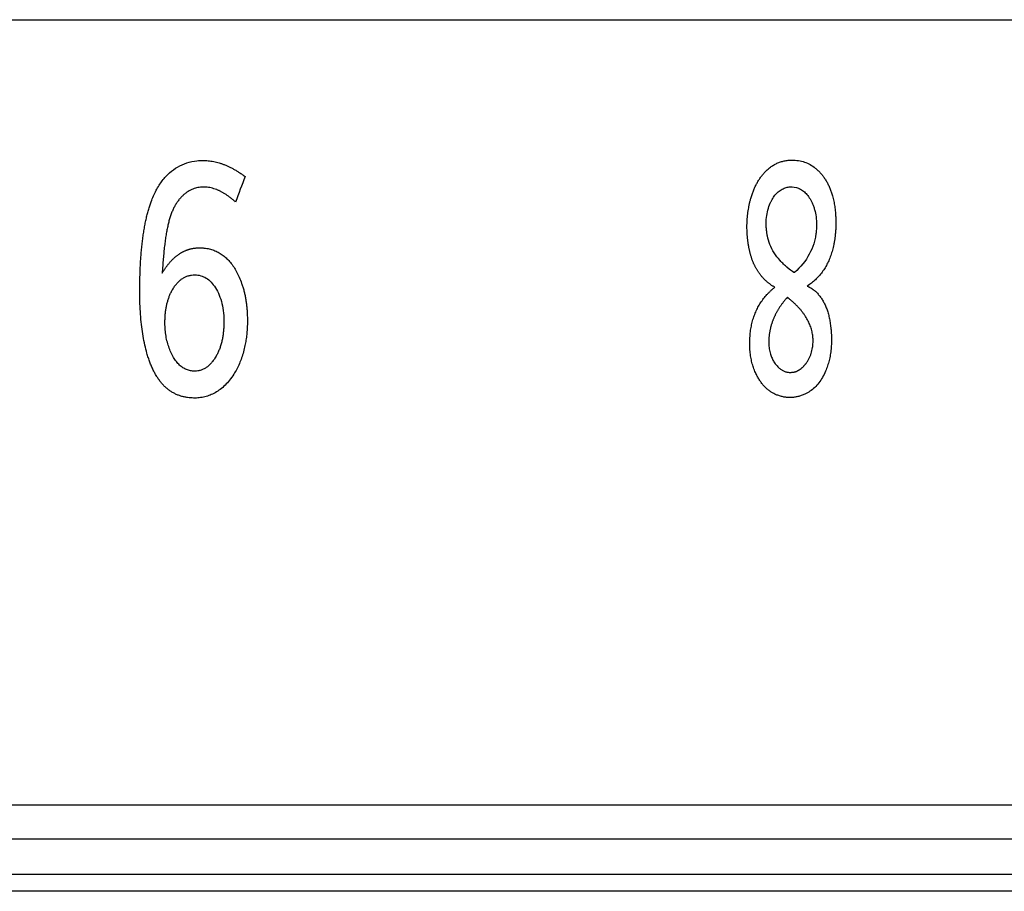
# Model space of a CAD drawing. Extents: x -12 to 834, y 8 to 620.
# Drawn here: x 107 to 116, y 364 to 372 of the extents above; entities that cross this region are included whole.
import ezdxf

# ---------------------------------------------------------------- set-up
doc = ezdxf.new("R2010")
doc.units = 0
doc.layers.add('1', color=7, linetype='CONTINUOUS')

msp = doc.modelspace()

# ---------------------------------------------------------------- linework, layer by layer
at = {"layer": '1', "color": 80, "linetype": 'CONTINUOUS'}
for p, q in [((120.6186, 364.8406), (79.7365, 364.8406)), ((120.3186, 364.5458), (39.1543, 364.5458)), ((38.9018, 364.2458), (120.5711, 364.2458))]:
    msp.add_line(p, q, dxfattribs=at)
at = {"layer": '1', "color": 51, "linetype": 'CONTINUOUS'}
msp.add_line((120.7211, 364.0985), (38.7518, 364.0985), dxfattribs=at)
at = {"layer": '1', "color": 80, "linetype": 'CONTINUOUS'}
msp.add_open_spline([(38.7365, 371.5958), (38.7367, 371.5958), (38.8026, 371.5958), (39.0654, 371.5958), (39.2625, 371.5958), (39.786, 371.5958), (40.1124, 371.5958), (40.8914, 371.5958), (41.344, 371.5958), (42.3709, 371.5958), (42.9452, 371.5958), (44.2102, 371.5958), (44.9008, 371.5958), (46.3916, 371.5958), (47.1919, 371.5958), (48.8942, 371.5958), (49.7964, 371.5958), (51.6938, 371.5958), (52.6892, 371.5958), (54.7635, 371.5958), (55.8425, 371.5958), (58.0737, 371.5958), (59.2259, 371.5958), (61.5925, 371.5958), (62.8069, 371.5958), (65.286, 371.5958), (66.5509, 371.5958), (69.1187, 371.5958), (70.4218, 371.5958), (73.0537, 371.5958), (74.3825, 371.5958), (77.053, 371.5958), (78.3947, 371.5958), (81.0782, 371.5958), (82.4199, 371.5958), (85.0904, 371.5958), (86.4192, 371.5958), (89.0511, 371.5958), (90.3542, 371.5958), (92.9221, 371.5958), (94.1869, 371.5958), (96.6661, 371.5958), (97.8804, 371.5958), (100.247, 371.5958), (101.3992, 371.5958), (103.6305, 371.5958), (104.7094, 371.5958), (106.7838, 371.5958), (107.7791, 371.5958), (109.6766, 371.5958), (110.5787, 371.5958), (112.2811, 371.5958), (113.0813, 371.5958), (114.5721, 371.5958), (115.2628, 371.5958), (116.5277, 371.5958), (117.1021, 371.5958), (118.129, 371.5958), (118.5815, 371.5958), (119.3605, 371.5958), (119.6869, 371.5958), (120.2104, 371.5958), (120.4075, 371.5958), (120.6706, 371.5958), (120.7365, 371.5958), (120.7365, 371.5958), (120.7365, 371.5958), (120.7365, 371.5958)], degree=3, knots=[0, 0, 0, 0, 0.031208, 0.031208, 0.062459, 0.062459, 0.093709, 0.093709, 0.12496, 0.12496, 0.156211, 0.156211, 0.187461, 0.187461, 0.218712, 0.218712, 0.249962, 0.249962, 0.281213, 0.281213, 0.312463, 0.312463, 0.343714, 0.343714, 0.374964, 0.374964, 0.406215, 0.406215, 0.437466, 0.437466, 0.468716, 0.468716, 0.499967, 0.499967, 0.531217, 0.531217, 0.562468, 0.562468, 0.593718, 0.593718, 0.624969, 0.624969, 0.656219, 0.656219, 0.68747, 0.68747, 0.718721, 0.718721, 0.749971, 0.749971, 0.781222, 0.781222, 0.812472, 0.812472, 0.843723, 0.843723, 0.874973, 0.874973, 0.906224, 0.906224, 0.937474, 0.937474, 0.968725, 0.968725, 0.999976, 0.999976, 1, 1, 1, 1], dxfattribs=at)
at = {"layer": '1', "color": 51, "linetype": 'CONTINUOUS'}
for points, knots in [([(108.3042, 369.4152), (108.3062, 369.4188), (108.3104, 369.4258), (108.3167, 369.4361), (108.3231, 369.4462), (108.3296, 369.456), (108.3362, 369.4655), (108.3429, 369.4748), (108.3496, 369.4838), (108.3565, 369.4926), (108.3634, 369.501), (108.3704, 369.5093), (108.3775, 369.5172), (108.3846, 369.5249), (108.3919, 369.5324), (108.3992, 369.5395), (108.4066, 369.5464), (108.4141, 369.5531), (108.4217, 369.5594), (108.4294, 369.5656), (108.4371, 369.5714), (108.4449, 369.577), (108.4528, 369.5823), (108.4608, 369.5874), (108.4689, 369.5922), (108.4771, 369.5967), (108.4853, 369.601), (108.4936, 369.605), (108.502, 369.6087), (108.5105, 369.6122), (108.5191, 369.6154), (108.5277, 369.6184), (108.5365, 369.6211), (108.5453, 369.6235), (108.5542, 369.6257), (108.5631, 369.6276), (108.5722, 369.6292), (108.5813, 369.6306), (108.5905, 369.6317), (108.5998, 369.6325), (108.6092, 369.6331), (108.6187, 369.6334), (108.6282, 369.6335), (108.6378, 369.6333), (108.6475, 369.6328), (108.6573, 369.6321), (108.6672, 369.6311), (108.6877, 369.6285), (108.7182, 369.6225), (108.7576, 369.6093), (108.7946, 369.5912), (108.8293, 369.5682), (108.8616, 369.5402), (108.8916, 369.5074), (108.9193, 369.4697), (108.9446, 369.4271), (108.9675, 369.3796), (108.9849, 369.3355), (108.9979, 369.2966), (109.007, 369.2642), (109.015, 369.2308), (109.0216, 369.1964), (109.0271, 369.1609), (109.0313, 369.1244), (109.0346, 369.0826), (109.0366, 369.0361), (109.0367, 368.9857), (109.0348, 368.9362), (109.0307, 368.8877), (109.0245, 368.8402), (109.0157, 368.7904), (109.0035, 368.739), (108.9873, 368.6866), (108.9679, 368.6369), (108.9452, 368.5899), (108.9173, 368.5421), (108.8841, 368.4952), (108.8452, 368.4515), (108.8034, 368.4149), (108.76, 368.3863), (108.7153, 368.3651), (108.6697, 368.3506), (108.6221, 368.3424), (108.5726, 368.3404), (108.5294, 368.3439), (108.4933, 368.3502), (108.4653, 368.3575), (108.4384, 368.367), (108.4125, 368.3786), (108.3876, 368.3924), (108.3638, 368.4084), (108.3411, 368.4265), (108.3194, 368.4468), (108.2988, 368.4693), (108.2793, 368.494), (108.2608, 368.5208), (108.2434, 368.5498), (108.2271, 368.5809), (108.2118, 368.6143), (108.1977, 368.6497), (108.1846, 368.6873), (108.1698, 368.7364), (108.1544, 368.7983), (108.1397, 368.8741), (108.128, 368.9549), (108.1192, 369.0405), (108.1135, 369.1312), (108.1107, 369.2267), (108.1109, 369.3273), (108.1141, 369.4327), (108.119, 369.5226), (108.1243, 369.5946), (108.1292, 369.6466), (108.1348, 369.6967), (108.1413, 369.7449), (108.1485, 369.7911), (108.1566, 369.8355), (108.1654, 369.878), (108.1751, 369.9186), (108.1855, 369.9573), (108.1968, 369.9941), (108.2169, 370.0527), (108.25, 370.1286), (108.3033, 370.2131), (108.3657, 370.2811), (108.4372, 370.3324), (108.5172, 370.367), (108.5816, 370.3803), (108.6268, 370.3844), (108.6506, 370.3852), (108.6745, 370.3848), (108.6985, 370.3832), (108.7226, 370.3802), (108.7467, 370.3761), (108.7709, 370.3706), (108.7952, 370.3639), (108.8195, 370.3559), (108.8439, 370.3467), (108.8683, 370.3362), (108.8929, 370.3245), (108.9175, 370.3115), (108.9421, 370.2972), (108.9668, 370.2816), (108.9916, 370.2649), (109.008, 370.2528), (109.0162, 370.2468)], [0, 0, 0, 0, 0.002311, 0.0046, 0.00687, 0.009119, 0.01135, 0.013564, 0.01576, 0.017942, 0.020108, 0.022261, 0.024401, 0.026529, 0.028647, 0.030756, 0.032856, 0.03495, 0.037037, 0.03912, 0.041199, 0.043275, 0.045351, 0.047426, 0.049502, 0.05158, 0.053662, 0.055748, 0.05784, 0.059938, 0.062045, 0.064161, 0.066287, 0.068424, 0.070574, 0.072737, 0.074914, 0.077107, 0.079317, 0.081543, 0.083789, 0.086053, 0.088338, 0.090643, 0.092971, 0.095322, 0.097696, 0.100094, 0.110193, 0.119915, 0.129351, 0.138594, 0.14775, 0.156921, 0.166214, 0.17573, 0.185561, 0.195794, 0.201718, 0.207678, 0.213694, 0.219785, 0.225968, 0.232262, 0.238682, 0.247444, 0.25601, 0.26441, 0.272676, 0.28084, 0.288939, 0.298712, 0.308336, 0.317893, 0.327468, 0.337145, 0.349256, 0.361062, 0.37272, 0.384395, 0.395362, 0.406497, 0.417914, 0.429721, 0.442014, 0.449, 0.455797, 0.462429, 0.468922, 0.475304, 0.481604, 0.487852, 0.494081, 0.50032, 0.506602, 0.512958, 0.519416, 0.526006, 0.532754, 0.539684, 0.54682, 0.554183, 0.566961, 0.580328, 0.594345, 0.609062, 0.624524, 0.640771, 0.657834, 0.675744, 0.694525, 0.70371, 0.712592, 0.72118, 0.729478, 0.737494, 0.745236, 0.752714, 0.759936, 0.766914, 0.77366, 0.780188, 0.79976, 0.818385, 0.836687, 0.855321, 0.874909, 0.89599, 0.901686, 0.907397, 0.913131, 0.918897, 0.924702, 0.930554, 0.936461, 0.942429, 0.948466, 0.954578, 0.960773, 0.967056, 0.973433, 0.979911, 0.986494, 0.993189, 1, 1, 1, 1]), ([(113.5698, 369.2943), (113.5668, 369.296), (113.5609, 369.2995), (113.5521, 369.305), (113.5435, 369.3106), (113.5351, 369.3165), (113.5269, 369.3225), (113.5188, 369.3287), (113.5109, 369.335), (113.5031, 369.3416), (113.4956, 369.3483), (113.4882, 369.3552), (113.4809, 369.3623), (113.4739, 369.3695), (113.467, 369.377), (113.4602, 369.3846), (113.4537, 369.3924), (113.4473, 369.4003), (113.4411, 369.4085), (113.4351, 369.4168), (113.4292, 369.4253), (113.4235, 369.434), (113.418, 369.4429), (113.4126, 369.452), (113.4075, 369.4612), (113.4025, 369.4706), (113.3976, 369.4802), (113.393, 369.49), (113.3885, 369.4999), (113.3842, 369.51), (113.38, 369.5204), (113.3761, 369.5308), (113.3723, 369.5415), (113.3687, 369.5524), (113.3652, 369.5634), (113.362, 369.5746), (113.3589, 369.586), (113.356, 369.5975), (113.3532, 369.6093), (113.3506, 369.6212), (113.3482, 369.6333), (113.3451, 369.6509), (113.3414, 369.674), (113.3377, 369.7025), (113.3348, 369.7308), (113.3327, 369.759), (113.3314, 369.787), (113.331, 369.8149), (113.3314, 369.8425), (113.3326, 369.8701), (113.3346, 369.8974), (113.3375, 369.9246), (113.3412, 369.9516), (113.3457, 369.9784), (113.351, 370.0051), (113.3571, 370.0316), (113.3648, 370.0607), (113.3744, 370.0919), (113.3862, 370.1244), (113.3994, 370.1552), (113.4138, 370.1844), (113.4296, 370.2119), (113.4467, 370.2377), (113.4651, 370.2618), (113.4848, 370.2843), (113.5071, 370.3064), (113.5321, 370.3274), (113.56, 370.3461), (113.5893, 370.3613), (113.6199, 370.3732), (113.6518, 370.3816), (113.685, 370.3867), (113.7261, 370.3886), (113.7735, 370.3851), (113.8254, 370.3724), (113.8737, 370.3511), (113.9118, 370.3254), (113.9407, 370.3002), (113.9616, 370.279), (113.981, 370.2559), (113.999, 370.2311), (114.0155, 370.2045), (114.0304, 370.1762), (114.0439, 370.1461), (114.056, 370.1142), (114.0674, 370.0778), (114.0776, 370.0363), (114.086, 369.9893), (114.0909, 369.9461), (114.0936, 369.9081), (114.095, 369.8762), (114.0955, 369.8445), (114.0949, 369.8132), (114.0934, 369.7823), (114.0909, 369.7516), (114.0874, 369.7213), (114.083, 369.6913), (114.0779, 369.6632), (114.0722, 369.637), (114.0661, 369.6128), (114.0592, 369.5893), (114.0516, 369.5664), (114.0433, 369.5443), (114.0342, 369.5227), (114.0244, 369.5019), (114.0139, 369.4817), (114.0026, 369.4621), (113.9906, 369.4433), (113.9778, 369.4251), (113.9643, 369.4076), (113.9501, 369.3907), (113.9351, 369.3745), (113.9194, 369.359), (113.9029, 369.3441), (113.8856, 369.3299), (113.8677, 369.3163), (113.8553, 369.308), (113.849, 369.3037)], [0, 0, 0, 0, 0.004865, 0.009665, 0.0144, 0.019071, 0.02368, 0.028229, 0.032719, 0.037151, 0.041527, 0.045848, 0.050117, 0.054336, 0.058505, 0.062627, 0.066705, 0.070739, 0.074732, 0.078687, 0.082605, 0.08649, 0.090342, 0.094165, 0.097962, 0.101734, 0.105484, 0.109215, 0.11293, 0.116632, 0.120322, 0.124004, 0.127681, 0.131356, 0.135031, 0.138708, 0.142392, 0.146084, 0.149788, 0.153506, 0.157241, 0.160995, 0.16966, 0.178166, 0.186531, 0.194776, 0.202918, 0.21098, 0.218981, 0.226945, 0.234893, 0.242847, 0.250829, 0.258862, 0.266966, 0.275163, 0.283473, 0.294559, 0.305561, 0.316542, 0.327564, 0.338692, 0.349987, 0.361507, 0.373307, 0.385439, 0.400243, 0.415345, 0.430837, 0.446806, 0.463331, 0.480482, 0.498323, 0.527072, 0.554308, 0.5803, 0.605354, 0.618536, 0.631273, 0.643616, 0.655621, 0.667351, 0.678872, 0.690253, 0.701566, 0.712885, 0.727092, 0.741444, 0.756101, 0.765554, 0.774843, 0.783997, 0.793043, 0.802011, 0.810932, 0.819836, 0.828754, 0.837717, 0.845378, 0.853007, 0.860631, 0.868273, 0.875958, 0.88371, 0.891554, 0.899512, 0.907605, 0.915855, 0.924282, 0.932903, 0.941736, 0.950797, 0.9601, 0.96966, 0.979489, 0.989599, 1, 1, 1, 1]), ([(108.9353, 370.0265), (108.9319, 370.0297), (108.925, 370.0359), (108.9146, 370.045), (108.9042, 370.0537), (108.8939, 370.062), (108.8836, 370.07), (108.8733, 370.0776), (108.8631, 370.0848), (108.8529, 370.0917), (108.8427, 370.0983), (108.8326, 370.1045), (108.8225, 370.1103), (108.8125, 370.1157), (108.8025, 370.1208), (108.7925, 370.1256), (108.7825, 370.13), (108.7602, 370.139), (108.7256, 370.1499), (108.6788, 370.1571), (108.6334, 370.1563), (108.5895, 370.1473), (108.5472, 370.1302), (108.5126, 370.1089), (108.4855, 370.0872), (108.4652, 370.0674), (108.4462, 370.0453), (108.4287, 370.0208), (108.4125, 369.9941), (108.3978, 369.965), (108.3845, 369.9336), (108.3725, 369.8999), (108.3622, 369.8645), (108.3531, 369.8271), (108.3449, 369.7873), (108.3372, 369.7442), (108.3302, 369.6976), (108.3237, 369.6477), (108.3179, 369.5944), (108.3127, 369.5377), (108.308, 369.4776), (108.3055, 369.4364), (108.3042, 369.4152)], [0, 0, 0, 0, 0.012517, 0.024864, 0.037044, 0.049061, 0.060917, 0.072616, 0.084162, 0.095559, 0.10681, 0.117919, 0.128891, 0.13973, 0.150441, 0.161027, 0.171495, 0.181849, 0.231141, 0.277876, 0.32268, 0.366264, 0.409398, 0.452876, 0.47737, 0.501558, 0.525629, 0.549776, 0.574189, 0.599051, 0.624538, 0.650812, 0.678019, 0.704958, 0.73401, 0.765228, 0.798657, 0.834332, 0.872281, 0.912529, 0.955097, 1, 1, 1, 1]), ([(113.7389, 369.4198), (113.7935, 369.4692), (113.8361, 369.5224), (113.867, 369.5792), (113.8824, 369.6076), (113.895, 369.6369), (113.9046, 369.6672), (113.9094, 369.6823), (113.9134, 369.6977), (113.9168, 369.7133), (113.9185, 369.7211), (113.92, 369.7289), (113.9213, 369.7369), (113.9219, 369.7408), (113.9226, 369.7448), (113.9231, 369.7488), (113.9234, 369.7508), (113.9237, 369.7528), (113.9241, 369.7558), (113.9242, 369.7568), (113.9244, 369.7583), (113.9244, 369.7588), (113.9245, 369.7595), (113.9246, 369.7598), (113.9246, 369.7601), (113.9246, 369.7603), (113.9247, 369.7605), (113.9247, 369.7607), (113.9247, 369.7608), (113.9305, 369.81), (113.9306, 369.8563), (113.9249, 369.8997), (113.9221, 369.9214), (113.9178, 369.9424), (113.9121, 369.9626), (113.9092, 369.9727), (113.906, 369.9827), (113.9024, 369.9924), (113.9006, 369.9973), (113.8987, 370.0021), (113.8967, 370.0069), (113.8958, 370.0093), (113.8947, 370.0117), (113.8932, 370.0152), (113.8927, 370.0164), (113.8919, 370.0182), (113.8916, 370.0188), (113.8912, 370.0197), (113.8911, 370.0199), (113.8909, 370.0204), (113.8908, 370.0205), (113.8907, 370.0208), (113.8906, 370.021), (113.8905, 370.0211), (113.8759, 370.053), (113.8589, 370.0792), (113.8396, 370.0999), (113.8299, 370.1102), (113.8197, 370.1192), (113.8088, 370.1267), (113.8034, 370.1305), (113.7978, 370.1339), (113.7921, 370.137), (113.7892, 370.1385), (113.7863, 370.14), (113.7819, 370.142), (113.7804, 370.1427), (113.7775, 370.144), (113.776, 370.1446), (113.7745, 370.1452), (113.75, 370.1548), (113.726, 370.159), (113.7023, 370.1577), (113.6904, 370.1571), (113.6787, 370.155), (113.667, 370.1517), (113.6612, 370.15), (113.6554, 370.1479), (113.6439, 370.1432), (113.6381, 370.1405), (113.6324, 370.1374), (113.6096, 370.1253), (113.5892, 370.1081), (113.5715, 370.086), (113.5626, 370.0749), (113.5544, 370.0626), (113.5468, 370.049), (113.543, 370.0423), (113.5393, 370.0352), (113.5358, 370.0278), (113.5341, 370.0241), (113.5324, 370.0203), (113.5307, 370.0164), (113.5299, 370.0145), (113.5291, 370.0125), (113.5279, 370.0096), (113.5275, 370.0086), (113.5269, 370.0071), (113.5267, 370.0066), (113.5264, 370.0059), (113.5263, 370.0056), (113.5261, 370.0052), (113.5261, 370.0051), (113.526, 370.0049), (113.5259, 370.0048), (113.5259, 370.0046), (113.51, 369.9642), (113.5004, 369.9217), (113.4972, 369.8772), (113.4955, 369.8549), (113.4955, 369.8321), (113.4971, 369.8088), (113.4979, 369.7971), (113.4991, 369.7854), (113.5007, 369.7734), (113.5014, 369.7675), (113.5023, 369.7615), (113.5033, 369.7555), (113.5038, 369.7525), (113.5043, 369.7495), (113.5052, 369.7449), (113.5054, 369.7434), (113.5059, 369.7411), (113.506, 369.7404), (113.5063, 369.7388), (113.5064, 369.7381), (113.5066, 369.7373), (113.5167, 369.6853), (113.5364, 369.6364), (113.5654, 369.5906), (113.5799, 369.5677), (113.5967, 369.5456), (113.6159, 369.5242), (113.6255, 369.5136), (113.6356, 369.5031), (113.6464, 369.4928), (113.6517, 369.4877), (113.6572, 369.4826), (113.6629, 369.4775), (113.6657, 369.475), (113.6686, 369.4725), (113.6729, 369.4687), (113.6744, 369.4675), (113.6766, 369.4656), (113.6773, 369.465), (113.6784, 369.4641), (113.6788, 369.4638), (113.6794, 369.4633), (113.6796, 369.4631), (113.6798, 369.4629), (113.6799, 369.4628), (113.6801, 369.4627), (113.6801, 369.4627), (113.6802, 369.4626), (113.6803, 369.4625), (113.6803, 369.4625), (113.717, 369.4319), (113.7365, 369.4177), (113.7389, 369.4198)], [0, 0, 0, 0, 0.016129, 0.016129, 0.016129, 0.032258, 0.032258, 0.032258, 0.048387, 0.048387, 0.048387, 0.064516, 0.064516, 0.064516, 0.080645, 0.080645, 0.080645, 0.096774, 0.096774, 0.112903, 0.112903, 0.129032, 0.129032, 0.145161, 0.145161, 0.16129, 0.16129, 0.177419, 0.177419, 0.177419, 0.193548, 0.193548, 0.193548, 0.209677, 0.209677, 0.209677, 0.225806, 0.225806, 0.225806, 0.241935, 0.241935, 0.241935, 0.258065, 0.258065, 0.274194, 0.274194, 0.290323, 0.290323, 0.306452, 0.306452, 0.322581, 0.322581, 0.33871, 0.33871, 0.33871, 0.354839, 0.354839, 0.354839, 0.370968, 0.370968, 0.370968, 0.387097, 0.387097, 0.387097, 0.403226, 0.403226, 0.419355, 0.419355, 0.435484, 0.435484, 0.435484, 0.451613, 0.451613, 0.451613, 0.467742, 0.467742, 0.467742, 0.483871, 0.483871, 0.5, 0.5, 0.5, 0.516129, 0.516129, 0.516129, 0.532258, 0.532258, 0.532258, 0.548387, 0.548387, 0.548387, 0.564516, 0.564516, 0.564516, 0.580645, 0.580645, 0.596774, 0.596774, 0.612903, 0.612903, 0.629032, 0.629032, 0.645161, 0.645161, 0.66129, 0.66129, 0.66129, 0.677419, 0.677419, 0.677419, 0.693548, 0.693548, 0.693548, 0.709677, 0.709677, 0.709677, 0.725806, 0.725806, 0.725806, 0.741935, 0.741935, 0.758065, 0.758065, 0.774194, 0.774194, 0.790323, 0.790323, 0.790323, 0.806452, 0.806452, 0.806452, 0.822581, 0.822581, 0.822581, 0.83871, 0.83871, 0.83871, 0.854839, 0.854839, 0.854839, 0.870968, 0.870968, 0.887097, 0.887097, 0.903226, 0.903226, 0.919355, 0.919355, 0.935484, 0.935484, 0.951613, 0.951613, 0.967742, 0.967742, 0.983871, 0.983871, 0.983871, 1, 1, 1, 1]), ([(108.5842, 368.5727), (108.5934, 368.5728), (108.6116, 368.5741), (108.6383, 368.5805), (108.6638, 368.5912), (108.688, 368.6062), (108.711, 368.6255), (108.7327, 368.6492), (108.7532, 368.6771), (108.7711, 368.7067), (108.7863, 368.7371), (108.7987, 368.7673), (108.8093, 368.7992), (108.8181, 368.8327), (108.8249, 368.8678), (108.83, 368.9046), (108.8333, 368.9431), (108.8352, 368.9994), (108.8327, 369.071), (108.8194, 369.1539), (108.796, 369.2281), (108.7638, 369.2904), (108.7257, 369.3402), (108.683, 369.3756), (108.6355, 369.3966), (108.5927, 369.402), (108.5572, 369.3997), (108.5301, 369.3942), (108.5044, 369.3848), (108.48, 369.3716), (108.4571, 369.3547), (108.4355, 369.3339), (108.4154, 369.3094), (108.3966, 369.281), (108.3809, 369.252), (108.3679, 369.2232), (108.3576, 369.1956), (108.3488, 369.1666), (108.3416, 369.1362), (108.3358, 369.1045), (108.3316, 369.0714), (108.3289, 369.0369), (108.3275, 368.994), (108.3286, 368.9436), (108.3343, 368.8874), (108.3445, 368.8339), (108.3591, 368.7832), (108.3782, 368.7353), (108.3971, 368.6987), (108.4135, 368.6723), (108.426, 368.6549), (108.4391, 368.6392), (108.4528, 368.6252), (108.4671, 368.6128), (108.482, 368.602), (108.4976, 368.593), (108.5137, 368.5856), (108.5305, 368.5798), (108.5478, 368.5757), (108.5658, 368.5733), (108.578, 368.5727), (108.5842, 368.5727)], [0, 0, 0, 0, 0.015986, 0.031453, 0.046617, 0.06171, 0.076964, 0.092608, 0.10885, 0.125879, 0.140018, 0.154162, 0.168424, 0.182913, 0.197735, 0.212988, 0.22876, 0.245135, 0.282163, 0.316517, 0.349353, 0.381983, 0.411501, 0.439707, 0.46791, 0.497421, 0.513717, 0.529339, 0.544457, 0.559261, 0.573953, 0.588739, 0.603821, 0.61939, 0.635619, 0.648177, 0.660798, 0.673568, 0.686567, 0.699873, 0.713556, 0.727684, 0.742316, 0.766311, 0.789454, 0.812042, 0.834395, 0.856842, 0.879708, 0.890096, 0.900233, 0.910171, 0.919964, 0.929669, 0.939345, 0.949051, 0.958844, 0.968783, 0.978922, 0.989312, 1, 1, 1, 1]), ([(113.849, 369.3037), (113.8514, 369.3028), (113.856, 369.3009), (113.8628, 369.2977), (113.8695, 369.2943), (113.8761, 369.2907), (113.8826, 369.2869), (113.889, 369.2829), (113.8953, 369.2786), (113.9014, 369.2742), (113.9074, 369.2695), (113.9133, 369.2646), (113.9251, 369.2542), (113.9421, 369.2371), (113.9631, 369.2113), (113.982, 369.1828), (113.9988, 369.1517), (114.0135, 369.1181), (114.0261, 369.0818), (114.0365, 369.0429), (114.0448, 369.0015), (114.0502, 368.963), (114.0537, 368.9289), (114.0558, 368.9001), (114.0572, 368.8718), (114.0576, 368.844), (114.0573, 368.8167), (114.056, 368.7899), (114.054, 368.7637), (114.0511, 368.7379), (114.0473, 368.7127), (114.0428, 368.688), (114.0373, 368.6638), (114.0311, 368.6402), (114.0239, 368.617), (114.016, 368.5944), (114.0024, 368.5603), (113.9811, 368.5171), (113.9495, 368.47), (113.9132, 368.4302), (113.8724, 368.3978), (113.8334, 368.3763), (113.7983, 368.3622), (113.7686, 368.3533), (113.7389, 368.3477), (113.709, 368.3452), (113.6791, 368.3459), (113.6492, 368.3498), (113.6191, 368.3569), (113.5905, 368.3665), (113.5637, 368.3785), (113.5391, 368.3925), (113.5158, 368.409), (113.4939, 368.4279), (113.4733, 368.4494), (113.454, 368.4733), (113.436, 368.4997), (113.4194, 368.5285), (113.4029, 368.5624), (113.3872, 368.6017), (113.3737, 368.6466), (113.3637, 368.6935), (113.3573, 368.7424), (113.3544, 368.7934), (113.3552, 368.8462), (113.3585, 368.8901), (113.3627, 368.9243), (113.3665, 368.9482), (113.3712, 368.9716), (113.3766, 368.9946), (113.3828, 369.017), (113.3898, 369.039), (113.3976, 369.0604), (113.4061, 369.0814), (113.4155, 369.1019), (113.4257, 369.1219), (113.4366, 369.1414), (113.4483, 369.1604), (113.4608, 369.1789), (113.4741, 369.1969), (113.4881, 369.2144), (113.5029, 369.2314), (113.5185, 369.248), (113.5349, 369.264), (113.552, 369.2796), (113.5638, 369.2893), (113.5698, 369.2943)], [0, 0, 0, 0, 0.004232, 0.008416, 0.012555, 0.016649, 0.020701, 0.024713, 0.028686, 0.032622, 0.036524, 0.040393, 0.044232, 0.060014, 0.075186, 0.089869, 0.104201, 0.118329, 0.132404, 0.146583, 0.161017, 0.175848, 0.185612, 0.195116, 0.204384, 0.213442, 0.222317, 0.231036, 0.239632, 0.248134, 0.256576, 0.264992, 0.273415, 0.281878, 0.290415, 0.299058, 0.307838, 0.331143, 0.354798, 0.379339, 0.405243, 0.432918, 0.450639, 0.468192, 0.485636, 0.503033, 0.520442, 0.537926, 0.555543, 0.573354, 0.588848, 0.603833, 0.618374, 0.632542, 0.646416, 0.660078, 0.673615, 0.687115, 0.70067, 0.717785, 0.734378, 0.750703, 0.767026, 0.783613, 0.800717, 0.818572, 0.826657, 0.834686, 0.842688, 0.850692, 0.858726, 0.866821, 0.875004, 0.883302, 0.891742, 0.900348, 0.909144, 0.918152, 0.927393, 0.936884, 0.946645, 0.956691, 0.967036, 0.977695, 0.988679, 1, 1, 1, 1]), ([(113.6783, 369.2078), (113.6755, 369.2047), (113.6701, 369.1986), (113.6621, 369.1891), (113.6542, 369.1797), (113.6466, 369.1701), (113.6393, 369.1606), (113.6321, 369.151), (113.6251, 369.1413), (113.6184, 369.1317), (113.6119, 369.1219), (113.6056, 369.1121), (113.5995, 369.1023), (113.5937, 369.0925), (113.588, 369.0826), (113.5826, 369.0726), (113.5774, 369.0626), (113.5724, 369.0526), (113.5677, 369.0425), (113.5631, 369.0324), (113.5588, 369.0222), (113.5547, 369.012), (113.5509, 369.0017), (113.5472, 368.9914), (113.5438, 368.9811), (113.5405, 368.9707), (113.5376, 368.9602), (113.5348, 368.9498), (113.5322, 368.9392), (113.5299, 368.9287), (113.5267, 368.9125), (113.5231, 368.8907), (113.52, 368.8637), (113.5185, 368.8374), (113.5184, 368.8118), (113.5198, 368.7871), (113.5227, 368.7632), (113.5272, 368.7402), (113.5345, 368.7127), (113.5461, 368.682), (113.5634, 368.6501), (113.5844, 368.6221), (113.6035, 368.6032), (113.6189, 368.5908), (113.6295, 368.5835), (113.6404, 368.5773), (113.6516, 368.5722), (113.663, 368.568), (113.6746, 368.565), (113.6865, 368.5629), (113.6987, 368.5619), (113.7111, 368.5619), (113.7194, 368.5627), (113.7236, 368.5631)], [0, 0, 0, 0, 0.017269, 0.034232, 0.050893, 0.067258, 0.083329, 0.099111, 0.11461, 0.12983, 0.144776, 0.159455, 0.173871, 0.188032, 0.201945, 0.215615, 0.229051, 0.242259, 0.255249, 0.268029, 0.280608, 0.292995, 0.305201, 0.317235, 0.329108, 0.340832, 0.352418, 0.363879, 0.375226, 0.386473, 0.397633, 0.426404, 0.45382, 0.4801, 0.50549, 0.530267, 0.554723, 0.579165, 0.6039, 0.646647, 0.69082, 0.737595, 0.787966, 0.808373, 0.828798, 0.849302, 0.869947, 0.890793, 0.911898, 0.933319, 0.955109, 0.97732, 1, 1, 1, 1]), ([(113.7236, 368.5631), (113.7256, 368.5634), (113.7296, 368.564), (113.7355, 368.5651), (113.7414, 368.5665), (113.7472, 368.5681), (113.7529, 368.57), (113.7585, 368.5721), (113.7641, 368.5745), (113.7697, 368.5771), (113.7751, 368.58), (113.7805, 368.5832), (113.7858, 368.5866), (113.7911, 368.5902), (113.7963, 368.5941), (113.8014, 368.5983), (113.8065, 368.6027), (113.8115, 368.6074), (113.8164, 368.6123), (113.8213, 368.6174), (113.8261, 368.6229), (113.8309, 368.6286), (113.8392, 368.6391), (113.8504, 368.6549), (113.8634, 368.677), (113.8744, 368.7), (113.8834, 368.724), (113.8904, 368.7489), (113.895, 368.7732), (113.8978, 368.7962), (113.8993, 368.8177), (113.8995, 368.839), (113.8985, 368.8601), (113.8963, 368.8811), (113.8928, 368.902), (113.8882, 368.9226), (113.8823, 368.9431), (113.8752, 368.9634), (113.8669, 368.9836), (113.8574, 369.0035), (113.8467, 369.0233), (113.8347, 369.043), (113.8216, 369.0625), (113.8072, 369.0818), (113.7916, 369.101), (113.7748, 369.12), (113.7567, 369.1388), (113.7374, 369.1575), (113.7168, 369.1761), (113.7025, 369.188), (113.6953, 369.194)], [0, 0, 0, 0, 0.010749, 0.021401, 0.031964, 0.042444, 0.052847, 0.063182, 0.073455, 0.083674, 0.093846, 0.103978, 0.114079, 0.124155, 0.134215, 0.144267, 0.154318, 0.164377, 0.17445, 0.184546, 0.194673, 0.204838, 0.215048, 0.248987, 0.280763, 0.310693, 0.339154, 0.366585, 0.393476, 0.415425, 0.436906, 0.458138, 0.479344, 0.500751, 0.522579, 0.545034, 0.568307, 0.592569, 0.617972, 0.644647, 0.672709, 0.702254, 0.733368, 0.766122, 0.800578, 0.836788, 0.874799, 0.914649, 0.956372, 1, 1, 1, 1])]:
    msp.add_open_spline(points, degree=3, knots=knots, dxfattribs=at)
for points in [[(109.0162, 370.2468), (108.9893, 370.1733), (108.9623, 370.0999), (108.9353, 370.0265)], [(113.6945, 369.1946), (113.6891, 369.199), (113.6837, 369.2034), (113.6783, 369.2078)]]:
    msp.add_open_spline(points, degree=3, dxfattribs=at)

doc.saveas('drawing.dxf')
